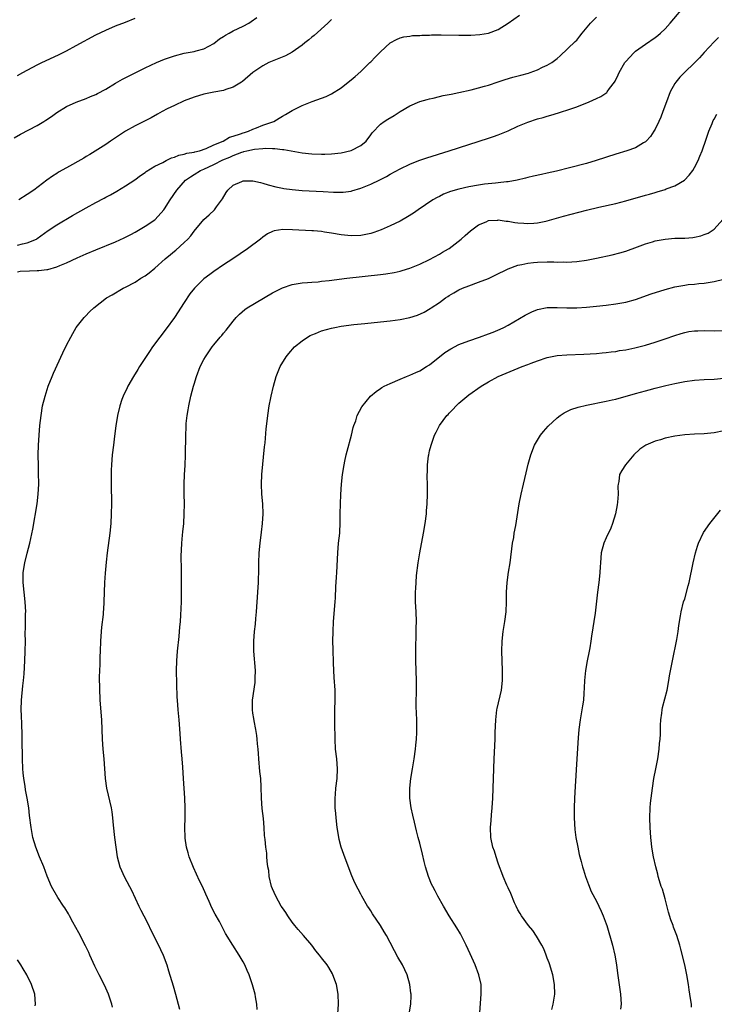
# Model space of a CAD drawing. Units: inches. Extents: x 2631000 to 2634000, y 1446000 to 1449000.
# Drawn here: x 2632425 to 2632567, y 1446677 to 1446878 of the extents above; entities that cross this region are included whole.
import ezdxf

# ---------------------------------------------------------------- set-up
doc = ezdxf.new("R2010")
doc.units = ezdxf.units.IN
doc.header["$MEASUREMENT"] = 0
doc.layers.add('LD26311446_10ft', color=254, linetype='Continuous')

msp = doc.modelspace()

# ---------------------------------------------------------------- linework, layer by layer
at = {"layer": 'LD26311446_10ft'}
for points, elevation in [([(2632444.36, 1446676.36), (2632444.26, 1446677), (2632443.56, 1446679), (2632443, 1446680.24), (2632442.67, 1446681), (2632441.68, 1446683), (2632440.76, 1446684.76), (2632439.73, 1446687), (2632439.52, 1446687.52), (2632438.87, 1446688.87), (2632437.51, 1446691.51), (2632436.27, 1446693.73), (2632435.58, 1446695), (2632435.39, 1446695.39), (2632434.63, 1446696.63), (2632434.37, 1446697), (2632433.26, 1446698.74), (2632431.94, 1446701), (2632431.07, 1446703.07), (2632430.36, 1446705), (2632429.52, 1446707), (2632428.72, 1446709), (2632428.14, 1446711), (2632427.78, 1446713), (2632427.48, 1446715.48), (2632427.32, 1446717), (2632427, 1446719), (2632426.67, 1446720.67), (2632426.56, 1446721.44), (2632426.3, 1446723), (2632426.18, 1446724.18), (2632426.12, 1446725), (2632426.04, 1446727), (2632426.03, 1446728.03), (2632425.97, 1446730.03), (2632425.96, 1446731.96), (2632425.9, 1446734.1), (2632425.82, 1446735.82), (2632425.78, 1446737), (2632425.81, 1446739), (2632426.08, 1446741.92), (2632426.21, 1446743), (2632426.34, 1446744.34), (2632426.5, 1446747), (2632426.59, 1446749), (2632426.61, 1446751), (2632426.58, 1446752.58), (2632426.58, 1446753), (2632426.61, 1446753.39), (2632426.66, 1446756.66), (2632426.68, 1446757), (2632426.58, 1446759), (2632426.35, 1446761), (2632426.14, 1446763), (2632426.14, 1446764.14), (2632426.18, 1446765), (2632426.52, 1446767), (2632427, 1446768.97), (2632427.54, 1446771), (2632428.16, 1446773.84), (2632429, 1446779), (2632429.25, 1446781), (2632429.34, 1446783), (2632429.35, 1446783.35), (2632429.32, 1446785), (2632429.26, 1446786.74), (2632429.23, 1446789), (2632429.3, 1446791), (2632429.43, 1446793), (2632429.59, 1446795), (2632429.81, 1446797), (2632430.13, 1446799), (2632430.62, 1446801), (2632431.29, 1446803), (2632432.08, 1446805), (2632432.36, 1446805.64), (2632434.22, 1446809.78), (2632435, 1446811.37), (2632435.89, 1446813), (2632436.26, 1446813.74), (2632437, 1446814.94), (2632438.58, 1446817), (2632438.77, 1446817.23), (2632439.76, 1446818.24), (2632440.56, 1446819), (2632443.14, 1446821), (2632444.34, 1446821.66), (2632446.53, 1446823), (2632447, 1446823.22), (2632449, 1446824.23), (2632450.16, 1446825), (2632451, 1446825.48), (2632451.88, 1446826.12), (2632453, 1446827.07), (2632455.13, 1446829), (2632456.17, 1446829.83), (2632457, 1446830.53), (2632457.28, 1446830.72), (2632459, 1446832.29), (2632459.7, 1446833), (2632460.31, 1446833.69), (2632461, 1446834.65), (2632463, 1446836.99), (2632464.06, 1446837.94), (2632465.17, 1446839), (2632465.57, 1446839.57), (2632466.79, 1446841.21), (2632467.52, 1446842.48), (2632467.9, 1446843), (2632469, 1446844.01), (2632470.73, 1446844.73), (2632471, 1446844.87), (2632472.86, 1446844.86), (2632473, 1446844.88), (2632474.51, 1446844.51), (2632475, 1446844.43), (2632476.08, 1446844.08), (2632477.65, 1446843.65), (2632479, 1446843.36), (2632479.31, 1446843.31), (2632481, 1446843.09), (2632483.06, 1446842.94), (2632487.31, 1446842.69), (2632489.42, 1446842.58), (2632491, 1446842.57), (2632491.41, 1446842.59), (2632493, 1446842.78), (2632493.18, 1446842.82), (2632495, 1446843.36), (2632495.66, 1446843.66), (2632497, 1446844.22), (2632498.89, 1446845.11), (2632500.23, 1446845.77), (2632501, 1446846.23), (2632503, 1446847.33), (2632505, 1446848.29), (2632506.79, 1446849), (2632508.43, 1446849.57), (2632513.01, 1446851), (2632521, 1446853.55), (2632522.06, 1446853.94), (2632523, 1446854.26), (2632525, 1446855.1), (2632527, 1446856), (2632529, 1446856.83), (2632531, 1446857.51), (2632532.17, 1446857.83), (2632533, 1446858.08), (2632533.73, 1446858.27), (2632535.28, 1446858.72), (2632536.12, 1446859), (2632537, 1446859.26), (2632537.42, 1446859.42), (2632539, 1446859.97), (2632541.53, 1446861), (2632543, 1446861.64), (2632543.93, 1446862.07), (2632545.11, 1446862.89), (2632545.2, 1446863), (2632545.68, 1446863.68), (2632546.68, 1446865), (2632546.8, 1446865.2), (2632547.47, 1446866.53), (2632547.67, 1446867), (2632548.83, 1446869), (2632549, 1446869.22), (2632550.66, 1446871), (2632551, 1446871.29), (2632553, 1446872.73), (2632555, 1446874.1), (2632555.51, 1446874.49), (2632556.1, 1446875), (2632557, 1446875.85), (2632558.02, 1446877), (2632561.37, 1446881)], 9790), ([(2632424.32, 1446853.67), (2632425.59, 1446854.41), (2632429, 1446856.16), (2632430.4, 1446857), (2632430.77, 1446857.23), (2632431.97, 1446858.03), (2632433, 1446858.81), (2632435, 1446860.06), (2632437, 1446860.93), (2632439, 1446861.65), (2632439.91, 1446862.09), (2632441, 1446862.5), (2632441.32, 1446862.68), (2632443, 1446863.56), (2632445, 1446864.79), (2632446.4, 1446865.6), (2632451, 1446867.9), (2632453.37, 1446869), (2632455, 1446869.66), (2632455.98, 1446870.02), (2632457, 1446870.37), (2632459, 1446870.91), (2632461, 1446871.28), (2632461.4, 1446871.4), (2632463, 1446871.79), (2632465, 1446872.87), (2632466.15, 1446873.85), (2632467, 1446874.33), (2632467.39, 1446874.61), (2632468.16, 1446875), (2632469, 1446875.46), (2632471, 1446876.39), (2632472.16, 1446877), (2632472.66, 1446877.34), (2632473.79, 1446878.21)], 9750), ([(2632425, 1446831.78), (2632426.06, 1446832.06), (2632427, 1446832.21), (2632428.86, 1446833), (2632429, 1446833.09), (2632431.25, 1446834.75), (2632433, 1446835.93), (2632436.2, 1446837.8), (2632439, 1446839.39), (2632441, 1446840.48), (2632442.66, 1446841.34), (2632443, 1446841.54), (2632443.97, 1446842.03), (2632445.24, 1446842.76), (2632447, 1446843.83), (2632448.9, 1446845.1), (2632450.06, 1446845.94), (2632451, 1446846.59), (2632451.22, 1446846.78), (2632453, 1446847.84), (2632454.63, 1446848.63), (2632455, 1446848.85), (2632455.33, 1446849), (2632456.42, 1446849.58), (2632457, 1446849.72), (2632457.89, 1446850.11), (2632459, 1446850.32), (2632459.5, 1446850.5), (2632461, 1446850.73), (2632461.19, 1446850.81), (2632462.1, 1446851), (2632463.46, 1446851.46), (2632465, 1446852.19), (2632466.94, 1446853), (2632468.19, 1446853.81), (2632469, 1446854.01), (2632470.45, 1446854.45), (2632471, 1446854.67), (2632471.25, 1446854.75), (2632472.12, 1446855), (2632473, 1446855.42), (2632473.7, 1446855.7), (2632475, 1446856.25), (2632477.23, 1446857), (2632478.36, 1446857.64), (2632479, 1446858.06), (2632479.61, 1446858.39), (2632481, 1446859.23), (2632483, 1446860.23), (2632485.08, 1446861.08), (2632487, 1446861.75), (2632487.91, 1446862.09), (2632489, 1446862.61), (2632491, 1446863.88), (2632492.38, 1446865), (2632493, 1446865.48), (2632493.83, 1446866.17), (2632495, 1446867.21), (2632496.83, 1446869), (2632497, 1446869.18), (2632497.93, 1446870.07), (2632499, 1446871.22), (2632500.98, 1446873), (2632502.27, 1446873.73), (2632503, 1446874.03), (2632503.74, 1446874.26), (2632505, 1446874.39), (2632505.51, 1446874.49), (2632507, 1446874.52), (2632507.42, 1446874.58), (2632509, 1446874.59), (2632509.37, 1446874.63), (2632511, 1446874.63), (2632511.35, 1446874.65), (2632515, 1446874.61), (2632517, 1446874.61), (2632517.39, 1446874.61), (2632519.28, 1446874.72), (2632521, 1446875.01), (2632523, 1446875.77), (2632524.99, 1446877.01), (2632527.31, 1446878.69)], 9770), ([(2632425, 1446826.35), (2632425.56, 1446826.44), (2632427.45, 1446826.55), (2632429, 1446826.59), (2632429.38, 1446826.62), (2632431, 1446826.81), (2632431.17, 1446826.83), (2632433, 1446827.33), (2632433.62, 1446827.62), (2632435, 1446828.17), (2632437.2, 1446829.2), (2632439, 1446829.99), (2632441, 1446830.83), (2632445, 1446832.46), (2632446.77, 1446833.23), (2632448.08, 1446833.92), (2632449, 1446834.44), (2632451, 1446835.61), (2632453, 1446836.93), (2632453.08, 1446837), (2632454.86, 1446839), (2632455, 1446839.18), (2632456.16, 1446841), (2632457.48, 1446843), (2632459.25, 1446845), (2632460.27, 1446845.73), (2632461, 1446846.16), (2632462.32, 1446847), (2632463, 1446847.29), (2632465, 1446848.2), (2632466.86, 1446849.14), (2632468.28, 1446849.72), (2632469, 1446850.08), (2632470.75, 1446850.75), (2632471, 1446850.82), (2632471.16, 1446850.84), (2632471.73, 1446851), (2632473.34, 1446851.34), (2632475, 1446851.47), (2632475.53, 1446851.53), (2632477, 1446851.47), (2632477.49, 1446851.49), (2632479, 1446851.29), (2632479.28, 1446851.28), (2632483, 1446850.61), (2632485, 1446850.4), (2632487, 1446850.32), (2632487.67, 1446850.33), (2632489, 1446850.38), (2632491, 1446850.62), (2632493, 1446851.05), (2632495, 1446852.08), (2632496.07, 1446853), (2632497, 1446854.26), (2632497.3, 1446854.7), (2632499, 1446856.47), (2632499.75, 1446857), (2632500.51, 1446857.49), (2632501.79, 1446858.21), (2632503, 1446859), (2632505, 1446860.21), (2632507, 1446861.06), (2632508.52, 1446861.48), (2632509, 1446861.61), (2632509.76, 1446861.76), (2632511, 1446862.05), (2632511.75, 1446862.25), (2632513, 1446862.47), (2632513.42, 1446862.58), (2632515, 1446862.89), (2632517.47, 1446863.47), (2632519, 1446863.86), (2632520.18, 1446864.18), (2632521, 1446864.42), (2632523, 1446865.08), (2632524.42, 1446865.58), (2632525.98, 1446866.02), (2632527.58, 1446866.42), (2632529.14, 1446866.86), (2632529.54, 1446867), (2632531, 1446867.55), (2632532.04, 1446868.04), (2632533, 1446868.46), (2632533.93, 1446869), (2632535, 1446869.85), (2632535.62, 1446870.38), (2632538.7, 1446873.3), (2632539, 1446873.59), (2632539.64, 1446874.36), (2632540.13, 1446875), (2632541.81, 1446877), (2632543, 1446878.24)], 9780), ([(2632425, 1446866.39), (2632426.11, 1446867), (2632429, 1446868.52), (2632429.98, 1446869), (2632433.39, 1446870.61), (2632435, 1446871.42), (2632437, 1446872.46), (2632441, 1446874.64), (2632443, 1446875.64), (2632445, 1446876.5), (2632447, 1446877.26), (2632449, 1446878.07)], 9740), ([(2632489, 1446877.78), (2632488.63, 1446877.37), (2632488.26, 1446877), (2632485.48, 1446874.52), (2632485, 1446874.18), (2632484.37, 1446873.63), (2632483.6, 1446873), (2632483, 1446872.54), (2632481, 1446871.13), (2632479.62, 1446870.38), (2632476.21, 1446869), (2632475, 1446868.35), (2632473, 1446867), (2632470.85, 1446865.15), (2632470.65, 1446865), (2632469, 1446863.97), (2632467.5, 1446863.5), (2632467, 1446863.3), (2632465.02, 1446862.97), (2632463.35, 1446862.65), (2632463, 1446862.56), (2632461, 1446861.95), (2632459, 1446861.18), (2632457, 1446860.27), (2632455.55, 1446859.55), (2632454.49, 1446859), (2632453.55, 1446858.45), (2632452.26, 1446857.74), (2632449, 1446856.11), (2632446.99, 1446855), (2632444.61, 1446853.39), (2632444, 1446853), (2632443, 1446852.3), (2632439.74, 1446850.26), (2632439, 1446849.82), (2632438.5, 1446849.5), (2632435, 1446847.56), (2632433.38, 1446846.62), (2632433, 1446846.38), (2632432.16, 1446845.84), (2632431, 1446845.01), (2632428.32, 1446843), (2632427, 1446842.09), (2632425.31, 1446841)], 9760), ([(2632567.87, 1446874.13), (2632567, 1446873.2), (2632565, 1446871.03), (2632564.04, 1446869.96), (2632563, 1446868.94), (2632560.94, 1446867), (2632559.99, 1446866.01), (2632559.17, 1446865), (2632559, 1446864.73), (2632558.05, 1446863), (2632557.29, 1446861), (2632556.58, 1446859), (2632556.14, 1446857.86), (2632555.76, 1446857), (2632555, 1446855.45), (2632554.74, 1446855), (2632554.05, 1446853.95), (2632553.17, 1446853), (2632553, 1446852.83), (2632552.63, 1446852.63), (2632551, 1446851.64), (2632549.18, 1446851), (2632547, 1446850.34), (2632542.98, 1446849.02), (2632541, 1446848.45), (2632537.54, 1446847.54), (2632534.88, 1446846.88), (2632533, 1446846.45), (2632531.8, 1446846.2), (2632530.19, 1446845.81), (2632529, 1446845.53), (2632528.59, 1446845.41), (2632526.89, 1446845), (2632525, 1446844.67), (2632524.67, 1446844.67), (2632523, 1446844.46), (2632522.44, 1446844.44), (2632520.18, 1446844.18), (2632519, 1446844.01), (2632517, 1446843.67), (2632515, 1446843.21), (2632513.3, 1446842.7), (2632511.86, 1446842.14), (2632511, 1446841.7), (2632510.52, 1446841.48), (2632509.69, 1446841), (2632506.7, 1446839), (2632505.72, 1446838.28), (2632504.49, 1446837.51), (2632503, 1446836.69), (2632501, 1446835.7), (2632499.14, 1446834.86), (2632497.66, 1446834.34), (2632497, 1446834.13), (2632495, 1446833.75), (2632493, 1446833.67), (2632491, 1446833.89), (2632489, 1446834.24), (2632487.57, 1446834.43), (2632487, 1446834.53), (2632485.34, 1446834.66), (2632485, 1446834.7), (2632481.08, 1446834.92), (2632479.06, 1446834.94), (2632477.3, 1446834.7), (2632477, 1446834.58), (2632475.94, 1446834.06), (2632475, 1446833.41), (2632474.55, 1446833), (2632471.86, 1446831), (2632468.93, 1446829), (2632467, 1446827.74), (2632465, 1446826.39), (2632464.19, 1446825.81), (2632463, 1446824.91), (2632461.06, 1446823), (2632460.16, 1446821.84), (2632459, 1446820.09), (2632457, 1446817), (2632455.33, 1446814.67), (2632454.03, 1446813), (2632452.55, 1446811), (2632451.92, 1446810.08), (2632449.89, 1446807), (2632449.56, 1446806.44), (2632448.63, 1446805), (2632447.48, 1446803), (2632447.34, 1446802.66), (2632446.52, 1446801), (2632446.26, 1446800.26), (2632445.84, 1446799), (2632445.4, 1446797), (2632445.08, 1446794.92), (2632444.79, 1446792.79), (2632444.56, 1446791), (2632444.34, 1446789), (2632444.17, 1446787), (2632444.12, 1446785.88), (2632444.1, 1446785), (2632444.09, 1446783), (2632444.15, 1446779), (2632444.12, 1446777), (2632444.01, 1446775), (2632443.82, 1446773), (2632443.31, 1446769), (2632443.11, 1446767.11), (2632442.91, 1446764.91), (2632442.76, 1446763), (2632442.68, 1446761), (2632442.63, 1446759), (2632442.52, 1446757.48), (2632442.5, 1446757), (2632442.46, 1446756.46), (2632442.14, 1446753.86), (2632442.07, 1446753), (2632441.96, 1446751), (2632441.89, 1446749), (2632441.82, 1446747.82), (2632441.78, 1446747), (2632441.76, 1446746.24), (2632441.7, 1446745), (2632441.69, 1446743.69), (2632441.81, 1446739), (2632442.11, 1446735), (2632442.25, 1446731), (2632442.42, 1446729), (2632442.63, 1446727), (2632442.89, 1446723), (2632443.17, 1446721), (2632444.09, 1446717), (2632444.21, 1446716.21), (2632444.38, 1446715), (2632444.53, 1446713.47), (2632444.8, 1446711), (2632445.04, 1446709), (2632445.35, 1446707), (2632445.89, 1446705), (2632446.21, 1446704.21), (2632446.78, 1446703), (2632447.84, 1446701), (2632448.23, 1446700.23), (2632449, 1446698.63), (2632449.75, 1446697), (2632450.18, 1446696.18), (2632450.76, 1446695), (2632451, 1446694.55), (2632452.73, 1446691), (2632453.75, 1446689), (2632454.14, 1446688.14), (2632454.7, 1446687), (2632455.42, 1446685), (2632455.77, 1446683.77), (2632456.74, 1446680.74), (2632457.24, 1446679), (2632457.78, 1446677), (2632458, 1446676)], 9800), ([(2632473.88, 1446675.88), (2632473.77, 1446677), (2632473.5, 1446678.5), (2632473.42, 1446679), (2632472.94, 1446680.94), (2632472.22, 1446683), (2632471.84, 1446683.84), (2632471.35, 1446685), (2632471, 1446685.65), (2632470.21, 1446687), (2632468.91, 1446689), (2632467.42, 1446691.42), (2632466.15, 1446693.85), (2632465.33, 1446695.33), (2632464.65, 1446696.65), (2632464.1, 1446697.9), (2632463.4, 1446699.4), (2632462.7, 1446701), (2632462.14, 1446702.14), (2632461.51, 1446703.51), (2632460.87, 1446704.87), (2632460.03, 1446707), (2632459.82, 1446707.82), (2632459.44, 1446709), (2632459.18, 1446710.82), (2632459.16, 1446711), (2632459.14, 1446713), (2632459.19, 1446715), (2632459.19, 1446717), (2632459.12, 1446719), (2632458.85, 1446723), (2632458.71, 1446725.29), (2632458.58, 1446727), (2632458.43, 1446728.43), (2632458.23, 1446731), (2632458.17, 1446732.17), (2632457.96, 1446735), (2632457.76, 1446737), (2632457.6, 1446739), (2632457.56, 1446739.56), (2632457.42, 1446745), (2632457.48, 1446747), (2632457.65, 1446749), (2632457.97, 1446751.97), (2632458.06, 1446753), (2632458.11, 1446753.89), (2632458.22, 1446755), (2632458.32, 1446756.32), (2632458.42, 1446759), (2632458.45, 1446761.55), (2632458.44, 1446764.44), (2632458.46, 1446765.54), (2632458.39, 1446768.39), (2632458.42, 1446769.58), (2632458.49, 1446771), (2632458.65, 1446772.65), (2632458.69, 1446773.31), (2632458.89, 1446775), (2632459.01, 1446777), (2632459.03, 1446779.03), (2632458.99, 1446781), (2632458.99, 1446783), (2632459.08, 1446785), (2632459.18, 1446786.82), (2632459.26, 1446789), (2632459.3, 1446793), (2632459.38, 1446794.62), (2632459.38, 1446795), (2632459.4, 1446795.4), (2632459.58, 1446797), (2632459.81, 1446798.19), (2632459.92, 1446799), (2632460.37, 1446801), (2632460.88, 1446803), (2632461, 1446803.41), (2632461.48, 1446805), (2632462.25, 1446807), (2632463, 1446808.46), (2632463.3, 1446809), (2632464.01, 1446809.99), (2632464.67, 1446811), (2632465, 1446811.43), (2632466.33, 1446813), (2632466.65, 1446813.35), (2632467, 1446813.8), (2632467.56, 1446814.44), (2632469, 1446816.29), (2632469.58, 1446817), (2632470.29, 1446817.71), (2632471.35, 1446818.65), (2632471.85, 1446819), (2632477, 1446822.01), (2632479, 1446823.03), (2632481, 1446823.71), (2632483, 1446824.08), (2632484.14, 1446824.14), (2632485, 1446824.24), (2632486.31, 1446824.31), (2632487, 1446824.39), (2632488.55, 1446824.55), (2632492.16, 1446825), (2632499, 1446825.81), (2632500.06, 1446825.94), (2632501.78, 1446826.22), (2632503, 1446826.49), (2632503.41, 1446826.59), (2632505, 1446827.08), (2632507, 1446827.9), (2632509, 1446828.86), (2632511, 1446829.96), (2632511.64, 1446830.36), (2632512.85, 1446831), (2632513, 1446831.1), (2632515.45, 1446833), (2632516.25, 1446833.75), (2632517.34, 1446834.66), (2632519, 1446835.88), (2632520.53, 1446836.53), (2632521, 1446836.77), (2632522.89, 1446836.89), (2632523, 1446836.92), (2632524.64, 1446836.64), (2632525, 1446836.64), (2632526.38, 1446836.38), (2632527, 1446836.31), (2632528.22, 1446836.22), (2632529, 1446836.16), (2632530.28, 1446836.28), (2632531, 1446836.31), (2632532.69, 1446836.69), (2632533, 1446836.75), (2632536.31, 1446837.69), (2632541, 1446838.89), (2632543.48, 1446839.48), (2632547, 1446840.27), (2632549, 1446840.78), (2632553, 1446841.95), (2632553.82, 1446842.18), (2632555, 1446842.53), (2632555.38, 1446842.62), (2632557, 1446843.12), (2632557.22, 1446843.22), (2632559, 1446843.86), (2632560.95, 1446845.05), (2632561.95, 1446846.05), (2632562.63, 1446847), (2632563, 1446847.61), (2632563.74, 1446849), (2632564.12, 1446849.88), (2632564.56, 1446851), (2632565.39, 1446853.39), (2632565.92, 1446855), (2632566.58, 1446856.58), (2632566.81, 1446857.19), (2632567, 1446857.49), (2632567.53, 1446858.47)], 9810), ([(2632490.31, 1446675), (2632490.46, 1446677), (2632490.38, 1446679), (2632490.02, 1446681), (2632489.3, 1446683), (2632489.2, 1446683.2), (2632488.46, 1446684.46), (2632488.1, 1446685), (2632487, 1446686.42), (2632486.74, 1446686.74), (2632486.54, 1446687), (2632485.85, 1446687.85), (2632484.98, 1446689), (2632483.28, 1446691), (2632482.21, 1446692.21), (2632481.53, 1446693), (2632481, 1446693.7), (2632480.08, 1446695), (2632479.69, 1446695.69), (2632479, 1446696.61), (2632478.75, 1446697), (2632477.65, 1446699), (2632477, 1446700.49), (2632476.81, 1446701), (2632476.31, 1446703), (2632476.21, 1446704.21), (2632476.04, 1446705), (2632475.88, 1446706.12), (2632475.85, 1446707), (2632475.8, 1446707.8), (2632475.61, 1446709), (2632475.46, 1446710.54), (2632475.38, 1446711.38), (2632475.28, 1446713), (2632475.12, 1446714.88), (2632474.91, 1446716.91), (2632474.77, 1446719), (2632474.69, 1446721.31), (2632474.58, 1446723), (2632474.41, 1446724.41), (2632474.18, 1446727), (2632474.12, 1446728.12), (2632474.04, 1446729), (2632473.93, 1446730.07), (2632473.85, 1446731), (2632473.77, 1446731.77), (2632473.58, 1446733), (2632473.26, 1446734.74), (2632473.21, 1446735.21), (2632473, 1446736.35), (2632472.9, 1446737), (2632472.88, 1446739), (2632473.45, 1446742.55), (2632473.48, 1446743), (2632473.47, 1446743.47), (2632473.49, 1446745), (2632473.19, 1446749), (2632473.19, 1446751), (2632473.35, 1446753), (2632473.53, 1446754.47), (2632473.61, 1446755.61), (2632473.74, 1446757), (2632474.01, 1446761), (2632474.12, 1446763), (2632474.19, 1446765.81), (2632474.2, 1446767), (2632474.28, 1446769), (2632474.46, 1446771), (2632474.74, 1446773.26), (2632474.97, 1446775), (2632475.11, 1446777), (2632475.03, 1446779.03), (2632474.83, 1446781), (2632474.73, 1446783), (2632474.82, 1446785), (2632475.38, 1446790.62), (2632475.48, 1446791.48), (2632475.72, 1446794.28), (2632475.9, 1446795.9), (2632476.01, 1446797), (2632476.31, 1446799), (2632476.62, 1446800.63), (2632476.7, 1446801), (2632477.16, 1446803), (2632477.73, 1446805), (2632478.53, 1446807), (2632479.76, 1446809), (2632480.32, 1446809.68), (2632481.5, 1446811), (2632483, 1446812.25), (2632484.12, 1446813), (2632484.68, 1446813.32), (2632485, 1446813.47), (2632485.76, 1446813.76), (2632487, 1446814.27), (2632489, 1446814.86), (2632489.69, 1446815), (2632491, 1446815.24), (2632493.56, 1446815.56), (2632495.8, 1446815.8), (2632499, 1446816.1), (2632501, 1446816.31), (2632503, 1446816.58), (2632505, 1446817.01), (2632506.51, 1446817.49), (2632507.9, 1446818.1), (2632509.14, 1446818.86), (2632509.33, 1446819), (2632511, 1446820.1), (2632512.27, 1446821), (2632512.73, 1446821.27), (2632513, 1446821.49), (2632513.98, 1446822.02), (2632515, 1446822.67), (2632515.74, 1446823), (2632517, 1446823.5), (2632519, 1446824.19), (2632521, 1446824.98), (2632522.38, 1446825.62), (2632525.05, 1446826.95), (2632527, 1446827.68), (2632527.83, 1446827.83), (2632529, 1446828.12), (2632530.22, 1446828.22), (2632531, 1446828.31), (2632533, 1446828.36), (2632534.36, 1446828.36), (2632535, 1446828.33), (2632536.35, 1446828.35), (2632537, 1446828.33), (2632539, 1446828.43), (2632541, 1446828.7), (2632543, 1446829.09), (2632546.19, 1446829.81), (2632547.79, 1446830.21), (2632549, 1446830.55), (2632551.39, 1446831.39), (2632553, 1446832.02), (2632554.43, 1446832.43), (2632555, 1446832.62), (2632557, 1446833), (2632559, 1446833.16), (2632561, 1446833.22), (2632562.64, 1446833.36), (2632563, 1446833.41), (2632564.31, 1446833.69), (2632565, 1446833.93), (2632565.77, 1446834.23), (2632567, 1446835.02), (2632568.8, 1446837)], 9820), ([(2632504.82, 1446675), (2632505.18, 1446677), (2632505.25, 1446678.75), (2632505.24, 1446679), (2632505.2, 1446679.2), (2632505.01, 1446681), (2632504.42, 1446683), (2632503.46, 1446685), (2632502.56, 1446686.56), (2632501.86, 1446687.86), (2632501, 1446689.57), (2632500.21, 1446691), (2632499.77, 1446691.77), (2632499, 1446693), (2632497.39, 1446695.39), (2632497, 1446696.03), (2632496.61, 1446696.61), (2632496.36, 1446697), (2632495.2, 1446699), (2632495, 1446699.4), (2632494.42, 1446700.42), (2632493.75, 1446701.75), (2632493.16, 1446703.16), (2632492.6, 1446704.6), (2632491.5, 1446707.5), (2632491, 1446709), (2632490.59, 1446710.59), (2632490.27, 1446712.27), (2632490.17, 1446713), (2632489.94, 1446715), (2632489.88, 1446715.88), (2632489.79, 1446717), (2632489.74, 1446718.26), (2632489.75, 1446719), (2632489.84, 1446719.84), (2632489.91, 1446721), (2632490.15, 1446723), (2632490.24, 1446725), (2632490.08, 1446727), (2632489.86, 1446729), (2632489.76, 1446731), (2632489.71, 1446734.29), (2632489.71, 1446737), (2632489.75, 1446739), (2632489.74, 1446739.74), (2632489.74, 1446741), (2632489.59, 1446743.59), (2632489.5, 1446745), (2632489.43, 1446746.57), (2632489.34, 1446749.34), (2632489.31, 1446751), (2632489.33, 1446753), (2632489.43, 1446755), (2632489.78, 1446759), (2632489.83, 1446759.83), (2632489.92, 1446762.08), (2632490.06, 1446764.06), (2632490.11, 1446765), (2632490.27, 1446769), (2632490.46, 1446771), (2632490.68, 1446773), (2632490.7, 1446773.3), (2632490.79, 1446775), (2632490.81, 1446777), (2632490.85, 1446779), (2632490.92, 1446780.92), (2632491.03, 1446783), (2632491.26, 1446785), (2632491.59, 1446787), (2632491.73, 1446787.73), (2632492.02, 1446789), (2632492.24, 1446789.76), (2632493.07, 1446793), (2632493.42, 1446794.58), (2632493.56, 1446795), (2632493.95, 1446795.95), (2632494.27, 1446797), (2632495.21, 1446798.79), (2632496.95, 1446801), (2632498.1, 1446801.91), (2632499, 1446802.51), (2632499.28, 1446802.72), (2632499.73, 1446803), (2632501, 1446803.58), (2632503, 1446804.45), (2632504.29, 1446805), (2632505, 1446805.26), (2632506.2, 1446805.8), (2632507, 1446806.13), (2632508.38, 1446807), (2632509, 1446807.37), (2632512.13, 1446809.87), (2632513.37, 1446810.63), (2632515, 1446811.48), (2632517, 1446812.28), (2632519.17, 1446813), (2632521, 1446813.68), (2632521.95, 1446814.05), (2632523.36, 1446814.64), (2632524.11, 1446815), (2632525, 1446815.46), (2632528.52, 1446817.48), (2632529, 1446817.74), (2632529.86, 1446818.14), (2632531, 1446818.63), (2632533, 1446819.06), (2632535, 1446819.06), (2632537, 1446818.97), (2632539, 1446819), (2632541, 1446819.15), (2632543, 1446819.33), (2632545, 1446819.53), (2632547, 1446819.78), (2632549, 1446820.14), (2632551, 1446820.7), (2632554.17, 1446821.83), (2632557, 1446822.74), (2632559, 1446823.3), (2632561, 1446823.63), (2632561.71, 1446823.71), (2632563, 1446823.81), (2632563.92, 1446823.92), (2632565, 1446824.02), (2632566.23, 1446824.23), (2632567, 1446824.34), (2632569, 1446824.84)], 9830), ([(2632519.28, 1446675.28), (2632519.55, 1446679), (2632519.5, 1446681), (2632519.07, 1446683), (2632518.3, 1446685), (2632517.27, 1446687.27), (2632516.46, 1446689), (2632515.89, 1446690.11), (2632515.31, 1446691.31), (2632514.55, 1446692.55), (2632513.03, 1446695), (2632511.85, 1446697), (2632510.72, 1446699), (2632510.11, 1446700.11), (2632509.64, 1446701), (2632509.43, 1446701.43), (2632508.79, 1446703), (2632508.2, 1446705), (2632507.92, 1446706.08), (2632507.58, 1446707.58), (2632507, 1446709.8), (2632506.65, 1446711), (2632506.31, 1446712.31), (2632505.93, 1446714.07), (2632505.56, 1446715.56), (2632505.24, 1446717), (2632504.97, 1446719), (2632504.97, 1446721), (2632505.17, 1446723), (2632505.5, 1446725), (2632505.86, 1446727), (2632506.15, 1446729), (2632506.21, 1446729.79), (2632506.34, 1446731), (2632506.4, 1446732.4), (2632506.41, 1446733), (2632506.38, 1446735), (2632506.3, 1446737.7), (2632506.29, 1446739), (2632506.32, 1446740.32), (2632506.32, 1446743), (2632506.18, 1446747), (2632506.17, 1446749), (2632506.18, 1446749.82), (2632506.24, 1446752.24), (2632506.3, 1446753.7), (2632506.31, 1446755), (2632506.26, 1446757), (2632506.16, 1446759), (2632506.13, 1446761), (2632506.19, 1446761.81), (2632506.24, 1446763), (2632506.37, 1446764.37), (2632506.71, 1446767), (2632507.03, 1446769), (2632507.78, 1446773), (2632508.1, 1446775), (2632508.35, 1446777), (2632508.39, 1446777.61), (2632508.52, 1446779), (2632508.59, 1446781), (2632508.55, 1446783), (2632508.49, 1446784.49), (2632508.51, 1446785), (2632508.56, 1446785.44), (2632508.58, 1446787), (2632508.79, 1446788.79), (2632508.82, 1446789), (2632509, 1446789.79), (2632509.3, 1446791), (2632510.04, 1446793), (2632510.35, 1446793.65), (2632511.05, 1446795), (2632512.53, 1446797), (2632512.77, 1446797.23), (2632513, 1446797.51), (2632513.76, 1446798.24), (2632514.45, 1446799), (2632515, 1446799.57), (2632517, 1446801.22), (2632519.53, 1446803), (2632521, 1446803.88), (2632523.01, 1446805), (2632527.89, 1446807), (2632529, 1446807.41), (2632529.7, 1446807.7), (2632531, 1446808.19), (2632533, 1446808.88), (2632535, 1446809.24), (2632537, 1446809.39), (2632540.46, 1446809.54), (2632543, 1446809.7), (2632544.19, 1446809.81), (2632545, 1446809.87), (2632545.99, 1446810.01), (2632547, 1446810.11), (2632547.74, 1446810.26), (2632549, 1446810.45), (2632550.85, 1446810.85), (2632553, 1446811.4), (2632555, 1446811.98), (2632557, 1446812.64), (2632559, 1446813.34), (2632560.26, 1446813.74), (2632561, 1446813.95), (2632561.87, 1446814.13), (2632563, 1446814.27), (2632563.68, 1446814.32), (2632565, 1446814.34), (2632567, 1446814.31), (2632569, 1446814.38)], 9840), ([(2632533.92, 1446675.92), (2632534.21, 1446677), (2632534.52, 1446679), (2632534.48, 1446681), (2632534.12, 1446683), (2632533.88, 1446683.88), (2632533.53, 1446685), (2632533.4, 1446685.4), (2632533, 1446686.38), (2632532.77, 1446687), (2632532.26, 1446688.26), (2632531.89, 1446689), (2632530.83, 1446690.83), (2632530.03, 1446692.03), (2632529.19, 1446693), (2632527.71, 1446695), (2632527.46, 1446695.46), (2632527, 1446696.22), (2632526.63, 1446697), (2632526.34, 1446697.66), (2632525.57, 1446699.57), (2632525, 1446700.68), (2632524.73, 1446701.27), (2632523.98, 1446703), (2632523.74, 1446703.74), (2632523.23, 1446705), (2632523, 1446705.72), (2632522.55, 1446707), (2632522.21, 1446708.21), (2632521.93, 1446709), (2632521.51, 1446711), (2632521.42, 1446713), (2632521.54, 1446714.46), (2632521.62, 1446715.62), (2632521.76, 1446717), (2632521.87, 1446719), (2632522.04, 1446723), (2632522.17, 1446727), (2632522.36, 1446731), (2632522.4, 1446732.4), (2632522.49, 1446735), (2632522.71, 1446737), (2632522.75, 1446737.25), (2632523.66, 1446741), (2632523.9, 1446743), (2632523.89, 1446745), (2632523.77, 1446747), (2632523.71, 1446749), (2632523.79, 1446751), (2632524.03, 1446753), (2632524.36, 1446755), (2632524.61, 1446757), (2632524.67, 1446759), (2632524.67, 1446761), (2632524.81, 1446763), (2632525.11, 1446765.11), (2632525.41, 1446767), (2632525.92, 1446771), (2632526.15, 1446772.15), (2632526.26, 1446773), (2632526.6, 1446774.6), (2632527.29, 1446779), (2632527.68, 1446781), (2632528.13, 1446783), (2632528.68, 1446785.32), (2632529.13, 1446787.13), (2632529.63, 1446789), (2632530.4, 1446791), (2632531.59, 1446793), (2632532.21, 1446793.79), (2632533.15, 1446794.85), (2632535, 1446796.53), (2632535.63, 1446797), (2632536.45, 1446797.55), (2632537.78, 1446798.22), (2632539.26, 1446798.74), (2632541, 1446799.15), (2632545, 1446799.92), (2632546.2, 1446800.2), (2632547, 1446800.39), (2632551, 1446801.52), (2632553, 1446802.07), (2632553.75, 1446802.25), (2632555, 1446802.6), (2632557.14, 1446803.14), (2632559, 1446803.56), (2632561, 1446803.95), (2632563, 1446804.21), (2632565, 1446804.35), (2632567, 1446804.44), (2632569, 1446804.62)], 9850), ([(2632569, 1446793.89), (2632567, 1446793.47), (2632565, 1446793.27), (2632563, 1446793.21), (2632561, 1446793.1), (2632559, 1446792.83), (2632557, 1446792.38), (2632556.1, 1446792.1), (2632555, 1446791.79), (2632553.05, 1446791), (2632551.86, 1446790.14), (2632550.62, 1446789), (2632548.95, 1446787), (2632548.21, 1446785.79), (2632547.74, 1446785), (2632547.6, 1446783.6), (2632547.46, 1446783), (2632547.39, 1446782.61), (2632547.45, 1446781), (2632547.33, 1446779.33), (2632547.21, 1446778.79), (2632546.88, 1446777), (2632546.29, 1446775), (2632545.94, 1446774.06), (2632545, 1446772.09), (2632544.52, 1446771), (2632544, 1446769), (2632543.83, 1446767), (2632543.8, 1446766.2), (2632543.73, 1446765), (2632543.57, 1446763.57), (2632543.53, 1446763), (2632543.25, 1446761), (2632542.73, 1446756.73), (2632542.48, 1446755), (2632542.27, 1446753.73), (2632542.04, 1446752.04), (2632541.85, 1446751), (2632541.64, 1446749.64), (2632541.51, 1446749), (2632541.15, 1446747), (2632540.82, 1446745), (2632540.6, 1446743), (2632540.52, 1446741.48), (2632540.42, 1446740.42), (2632540.35, 1446739), (2632540.19, 1446737.81), (2632540.07, 1446737), (2632539.7, 1446735), (2632539.43, 1446733), (2632539.29, 1446731.29), (2632539, 1446727), (2632538.66, 1446721.34), (2632538.53, 1446719), (2632538.48, 1446717), (2632538.49, 1446715), (2632538.63, 1446712.63), (2632538.84, 1446711), (2632539.21, 1446709), (2632539.52, 1446707.52), (2632539.92, 1446706.08), (2632540.18, 1446705), (2632540.35, 1446704.35), (2632540.79, 1446703), (2632541.38, 1446701.38), (2632541.97, 1446699.97), (2632543, 1446697.97), (2632543.98, 1446695.98), (2632544.41, 1446695), (2632545, 1446693.39), (2632545.12, 1446693), (2632546.26, 1446689), (2632546.75, 1446687), (2632547.08, 1446685), (2632547.29, 1446683.29), (2632547.9, 1446679), (2632548.03, 1446677), (2632547.95, 1446675.95)], 9860), ([(2632562.38, 1446676.38), (2632562.36, 1446677), (2632562.27, 1446677.73), (2632562.08, 1446679), (2632561.93, 1446679.93), (2632561.78, 1446681), (2632561.43, 1446683), (2632561, 1446685.02), (2632560.22, 1446688.22), (2632560, 1446689), (2632559.38, 1446691), (2632558.72, 1446692.72), (2632558.64, 1446693), (2632558.2, 1446694.2), (2632557.73, 1446695.73), (2632557, 1446698.46), (2632556.45, 1446700.45), (2632556.24, 1446701), (2632555.87, 1446702.13), (2632555.62, 1446703), (2632555.5, 1446703.5), (2632555.1, 1446705), (2632554.68, 1446707), (2632554.33, 1446709), (2632554.24, 1446709.76), (2632554.1, 1446711), (2632553.97, 1446713), (2632553.92, 1446715), (2632553.97, 1446717), (2632554.04, 1446717.96), (2632554.14, 1446719), (2632554.41, 1446721), (2632554.74, 1446723), (2632555.15, 1446725), (2632555.52, 1446727), (2632555.79, 1446729), (2632555.88, 1446730.13), (2632555.98, 1446731), (2632556.06, 1446732.06), (2632556.09, 1446733), (2632556.09, 1446733.91), (2632556.15, 1446735), (2632556.33, 1446736.33), (2632556.38, 1446737), (2632556.49, 1446737.51), (2632557.4, 1446741), (2632557.78, 1446743), (2632557.93, 1446743.93), (2632558.49, 1446747), (2632559.38, 1446751.38), (2632559.66, 1446753), (2632559.8, 1446754.2), (2632560.15, 1446756.15), (2632560.27, 1446757), (2632560.79, 1446759), (2632561, 1446759.63), (2632561.72, 1446762.27), (2632561.89, 1446763), (2632562.7, 1446767), (2632563.19, 1446769), (2632563.62, 1446770.38), (2632563.85, 1446771), (2632564.85, 1446773.15), (2632566.13, 1446775), (2632568.31, 1446777.69)], 9870), ([(2632428.64, 1446676.64), (2632428.69, 1446677), (2632428.52, 1446679), (2632427.87, 1446681), (2632426.91, 1446683), (2632426.17, 1446684.17), (2632425.68, 1446685), (2632425, 1446686.03)], 9780)]:
    msp.add_lwpolyline(points, dxfattribs=dict(at, elevation=elevation))

doc.saveas('drawing.dxf')
